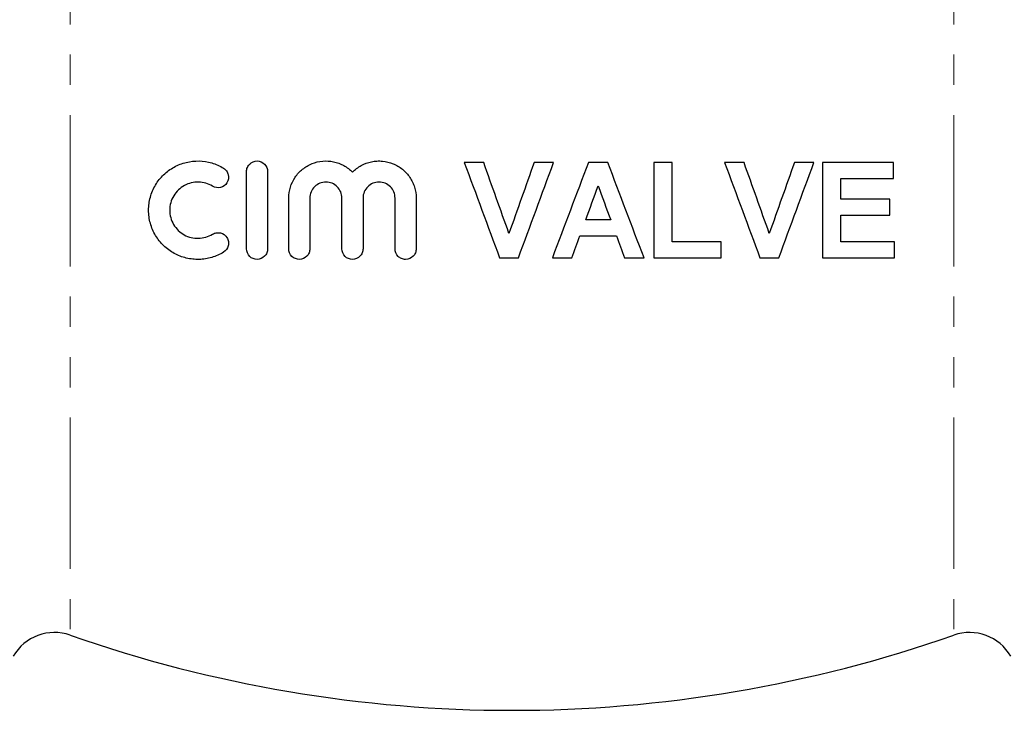
# Model space of a CAD drawing. Units: millimetres. Extents: x 16 to 404, y 68 to 261.
# Drawn here: x 122 to 164, y 203 to 232 of the extents above; entities that cross this region are included whole.
import ezdxf

# ---------------------------------------------------------------- set-up
doc = ezdxf.new("R2010")
doc.units = ezdxf.units.MM
doc.linetypes.add('PHANTOM', pattern=[12.7, 6.35, -1.27, 1.27, -1.27, 1.27, -1.27])

msp = doc.modelspace()

# ---------------------------------------------------------------- linework, layer by layer
at = {"color": 8, "linetype": 'PHANTOM', "lineweight": 18}
for p, q in [((124.348, 240.283), (124.348, 205.747)), ((161.415, 240.283), (161.415, 205.747))]:
    msp.add_line(p, q, dxfattribs=at)
at = {"color": 7, "linetype": 'Continuous', "lineweight": 25}
for p, q in [((148.83, 225.591), (148.83, 221.591)), ((149.599, 222.258), (149.599, 225.591)), ((155.907, 225.591), (155.907, 221.591)), ((158.881, 224.925), (158.881, 225.591)), ((131.743, 221.967), (131.743, 225.215)), ((132.629, 225.215), (132.629, 221.967)), ((156.676, 224.053), (156.676, 224.925)), ((133.515, 221.967), (133.515, 224.1)), ((134.4, 224.1), (134.4, 221.967)), ((135.745, 221.967), (135.745, 224.1)), ((136.63, 224.1), (136.63, 221.967)), ((137.975, 221.967), (137.975, 224.1)), ((138.86, 224.1), (138.86, 221.967)), ((158.728, 223.386), (158.728, 224.053)), ((156.676, 222.258), (156.676, 223.386)), ((151.651, 221.591), (151.651, 222.258)), ((158.933, 221.591), (158.933, 222.258))]:
    msp.add_line(p, q, dxfattribs=at)
for centre, radius, start, end in [((123.686, 203.86), 2, 70.6733, 150), ((142.881, 258.591), 56, 250.6733, 289.3267), ((162.077, 203.86), 2, 30, 109.3267)]:
    msp.add_arc(centre, radius, start, end, dxfattribs=at)
for points, knots in [([(130.777, 221.827), (130.622, 221.732), (130.458, 221.66), (130.199, 221.584), (130.11, 221.564), (129.932, 221.536), (129.753, 221.519), (129.574, 221.527), (129.394, 221.546), (129.304, 221.561), (129.04, 221.625), (128.871, 221.69), (128.549, 221.866), (128.402, 221.974), (128.203, 222.164), (128.141, 222.233), (128.026, 222.377), (127.974, 222.453), (127.833, 222.689), (127.758, 222.863), (127.684, 223.129), (127.666, 223.219), (127.641, 223.403), (127.634, 223.497), (127.634, 223.775), (127.659, 223.958), (127.757, 224.318), (127.83, 224.488), (127.971, 224.726), (128.024, 224.803), (128.139, 224.947), (128.2, 225.015), (128.397, 225.205), (128.548, 225.316), (128.787, 225.447), (128.869, 225.485), (129.038, 225.551), (129.126, 225.578), (129.39, 225.642), (129.569, 225.662), (129.931, 225.653), (130.109, 225.625), (130.454, 225.524), (130.622, 225.45), (130.777, 225.356)], [0, 0, 0, 0, 0.0625, 0.0625, 0.09375, 0.09375, 0.125, 0.15625, 0.15625, 0.1875, 0.1875, 0.25, 0.25, 0.3125, 0.3125, 0.34375, 0.34375, 0.375, 0.375, 0.4375, 0.4375, 0.46875, 0.46875, 0.5, 0.5, 0.5625, 0.5625, 0.625, 0.625, 0.65625, 0.65625, 0.6875, 0.6875, 0.75, 0.75, 0.78125, 0.78125, 0.8125, 0.8125, 0.875, 0.875, 0.9375, 0.9375, 1, 1, 1, 1]), ([(131.743, 225.215), (131.743, 225.274), (131.755, 225.332), (131.8, 225.44), (131.834, 225.49), (131.958, 225.612), (132.075, 225.659), (132.305, 225.657), (132.417, 225.61), (132.581, 225.446), (132.629, 225.333), (132.629, 225.215)], [0, 0, 0, 0, 0.125, 0.125, 0.25, 0.25, 0.5, 0.5, 0.75, 0.75, 1, 1, 1, 1]), ([(133.515, 224.1), (133.515, 224.256), (133.538, 224.408), (133.629, 224.705), (133.696, 224.846), (133.826, 225.037), (133.875, 225.099), (133.979, 225.212), (134.035, 225.265), (134.215, 225.41), (134.351, 225.489), (134.635, 225.603), (134.787, 225.639), (135.091, 225.665), (135.247, 225.656), (135.471, 225.608), (135.544, 225.587), (135.687, 225.534), (135.757, 225.501), (135.958, 225.391), (136.08, 225.299), (136.188, 225.188)], [0, 0, 0, 0, 0.125, 0.125, 0.25, 0.25, 0.3125, 0.3125, 0.375, 0.375, 0.5, 0.5, 0.625, 0.625, 0.75, 0.75, 0.8125, 0.8125, 0.875, 0.875, 1, 1, 1, 1]), ([(136.188, 225.188), (136.296, 225.3), (136.419, 225.392), (136.69, 225.541), (136.836, 225.594), (137.061, 225.641), (137.139, 225.651), (137.292, 225.66), (137.369, 225.658), (137.597, 225.637), (137.749, 225.6), (138.032, 225.485), (138.167, 225.405), (138.344, 225.261), (138.4, 225.208), (138.504, 225.095), (138.552, 225.034), (138.638, 224.907), (138.676, 224.84), (138.742, 224.702), (138.77, 224.629), (138.838, 224.408), (138.86, 224.256), (138.86, 224.1)], [0, 0, 0, 0, 0.125, 0.125, 0.25, 0.25, 0.3125, 0.3125, 0.375, 0.375, 0.5, 0.5, 0.625, 0.625, 0.6875, 0.6875, 0.75, 0.75, 0.8125, 0.8125, 0.875, 0.875, 1, 1, 1, 1]), ([(141.694, 225.591), (141.559, 225.591), (141.423, 225.591), (141.153, 225.591), (141.018, 225.591), (140.881, 225.591)], [0, 0, 0, 0, 0.5, 0.5, 1, 1, 1, 1]), ([(144.625, 225.591), (144.492, 225.591), (144.354, 225.591), (144.081, 225.591), (143.945, 225.591), (143.808, 225.591)], [0, 0, 0, 0, 0.5, 0.5, 1, 1, 1, 1]), ([(130.777, 225.356), (130.826, 225.326), (130.869, 225.286), (130.937, 225.193), (130.963, 225.14), (131.004, 224.97), (130.985, 224.845), (130.862, 224.646), (130.76, 224.573), (130.535, 224.52), (130.415, 224.539), (130.316, 224.599)], [0, 0, 0, 0, 0.125, 0.125, 0.25, 0.25, 0.5, 0.5, 0.75, 0.75, 1, 1, 1, 1]), ([(130.316, 224.599), (130.227, 224.654), (130.133, 224.695), (129.935, 224.753), (129.832, 224.769), (129.627, 224.774), (129.523, 224.763), (129.322, 224.715), (129.226, 224.677), (129.042, 224.577), (128.958, 224.515), (128.807, 224.37), (128.741, 224.287), (128.633, 224.107), (128.591, 224.008), (128.535, 223.805), (128.52, 223.698), (128.52, 223.38), (128.578, 223.169), (128.739, 222.898), (128.806, 222.814), (128.956, 222.669), (129.041, 222.606), (129.223, 222.506), (129.321, 222.468), (129.522, 222.419), (129.624, 222.408), (129.831, 222.413), (129.933, 222.429), (130.131, 222.486), (130.227, 222.529), (130.316, 222.583)], [0, 0, 0, 0, 0.0625, 0.0625, 0.125, 0.125, 0.1875, 0.1875, 0.25, 0.25, 0.3125, 0.3125, 0.375, 0.375, 0.4375, 0.4375, 0.5, 0.5, 0.625, 0.625, 0.6875, 0.6875, 0.75, 0.75, 0.8125, 0.8125, 0.875, 0.875, 0.9375, 0.9375, 1, 1, 1, 1]), ([(135.745, 224.1), (135.745, 224.189), (135.727, 224.277), (135.659, 224.44), (135.609, 224.514), (135.485, 224.638), (135.411, 224.687), (135.25, 224.754), (135.162, 224.772), (134.987, 224.772), (134.9, 224.755), (134.737, 224.689), (134.662, 224.64), (134.473, 224.452), (134.4, 224.279), (134.4, 224.1)], [0, 0, 0, 0, 0.125, 0.125, 0.25, 0.25, 0.375, 0.375, 0.5, 0.5, 0.625, 0.625, 0.75, 0.75, 1, 1, 1, 1]), ([(137.975, 224.1), (137.975, 224.189), (137.957, 224.276), (137.89, 224.439), (137.84, 224.514), (137.716, 224.637), (137.641, 224.687), (137.48, 224.754), (137.392, 224.772), (137.217, 224.772), (137.129, 224.755), (136.966, 224.688), (136.892, 224.639), (136.703, 224.451), (136.63, 224.278), (136.63, 224.1)], [0, 0, 0, 0, 0.125, 0.125, 0.25, 0.25, 0.375, 0.375, 0.5, 0.5, 0.625, 0.625, 0.75, 0.75, 1, 1, 1, 1]), ([(130.316, 222.583), (130.365, 222.613), (130.419, 222.633), (130.533, 222.651), (130.591, 222.649), (130.759, 222.61), (130.861, 222.537), (130.954, 222.389), (130.975, 222.332), (130.993, 222.216), (130.991, 222.157), (130.949, 221.986), (130.876, 221.887), (130.777, 221.827)], [0, 0, 0, 0, 0.125, 0.125, 0.25, 0.25, 0.5, 0.5, 0.625, 0.625, 0.75, 0.75, 1, 1, 1, 1]), ([(132.629, 221.967), (132.629, 221.908), (132.617, 221.851), (132.573, 221.744), (132.54, 221.695), (132.418, 221.573), (132.305, 221.526), (132.075, 221.524), (131.96, 221.569), (131.792, 221.734), (131.743, 221.849), (131.743, 221.967)], [0, 0, 0, 0, 0.125, 0.125, 0.25, 0.25, 0.5, 0.5, 0.75, 0.75, 1, 1, 1, 1]), ([(134.4, 221.967), (134.4, 221.909), (134.389, 221.851), (134.344, 221.744), (134.311, 221.695), (134.19, 221.573), (134.076, 221.525), (133.846, 221.524), (133.73, 221.57), (133.563, 221.735), (133.515, 221.85), (133.515, 221.967)], [0, 0, 0, 0, 0.125, 0.125, 0.25, 0.25, 0.5, 0.5, 0.75, 0.75, 1, 1, 1, 1]), ([(136.63, 221.967), (136.63, 221.909), (136.619, 221.851), (136.575, 221.744), (136.542, 221.695), (136.42, 221.573), (136.305, 221.525), (136.075, 221.524), (135.959, 221.57), (135.793, 221.735), (135.745, 221.85), (135.745, 221.967)], [0, 0, 0, 0, 0.125, 0.125, 0.25, 0.25, 0.5, 0.5, 0.75, 0.75, 1, 1, 1, 1]), ([(138.86, 221.967), (138.86, 221.909), (138.849, 221.852), (138.805, 221.745), (138.772, 221.696), (138.65, 221.573), (138.535, 221.525), (138.362, 221.524), (138.303, 221.536), (138.196, 221.58), (138.147, 221.612), (138.022, 221.736), (137.975, 221.85), (137.975, 221.967)], [0, 0, 0, 0, 0.125, 0.125, 0.25, 0.25, 0.5, 0.5, 0.625, 0.625, 0.75, 0.75, 1, 1, 1, 1]), ([(142.361, 221.591), (142.491, 221.591), (142.621, 221.591), (142.886, 221.591), (143.019, 221.591), (143.151, 221.591)], [0, 0, 0, 0, 0.5, 0.5, 1, 1, 1, 1])]:
    msp.add_open_spline(points, degree=3, knots=knots, dxfattribs=at)
for points in [[(140.881, 225.591), (141.374, 224.259), (141.867, 222.926), (142.361, 221.591)], [(142.753, 222.617), (142.399, 223.61), (142.046, 224.602), (141.694, 225.591)], [(143.808, 225.591), (143.457, 224.601), (143.106, 223.61), (142.753, 222.617)], [(143.151, 221.591), (143.643, 222.925), (144.134, 224.259), (144.625, 225.591)], [(146.086, 225.591), (145.582, 224.26), (145.078, 222.926), (144.574, 221.591)], [(146.901, 225.591), (146.765, 225.591), (146.493, 225.591), (146.221, 225.591), (146.086, 225.591)], [(148.42, 221.591), (147.915, 222.921), (147.408, 224.254), (146.901, 225.591)], [(149.599, 225.591), (149.471, 225.591), (149.215, 225.591), (148.958, 225.591), (148.83, 225.591)], [(152.617, 225.591), (152.482, 225.591), (152.211, 225.591), (151.94, 225.591), (151.804, 225.591)], [(151.804, 225.591), (152.3, 224.25), (152.793, 222.917), (153.284, 221.591)], [(153.676, 222.617), (153.324, 223.606), (152.971, 224.597), (152.617, 225.591)], [(154.732, 225.591), (154.382, 224.606), (154.03, 223.615), (153.676, 222.617)], [(154.075, 221.591), (154.569, 222.934), (155.06, 224.268), (155.548, 225.591)], [(155.548, 225.591), (155.412, 225.591), (155.14, 225.591), (154.868, 225.591), (154.732, 225.591)], [(158.881, 225.591), (158.388, 225.591), (157.398, 225.591), (156.405, 225.591), (155.907, 225.591)], [(156.676, 224.925), (157.045, 224.925), (157.781, 224.925), (158.515, 224.925), (158.881, 224.925)], [(145.973, 223.181), (146.148, 223.66), (146.322, 224.139), (146.497, 224.617)], [(146.497, 224.617), (146.672, 224.138), (146.847, 223.659), (147.022, 223.181)], [(158.728, 224.053), (158.387, 224.053), (157.704, 224.053), (157.019, 224.053), (156.676, 224.053)], [(147.022, 223.181), (146.847, 223.181), (146.497, 223.181), (146.148, 223.181), (145.973, 223.181)], [(156.676, 223.386), (157.02, 223.386), (157.706, 223.386), (158.387, 223.386), (158.728, 223.386)], [(145.394, 221.591), (145.507, 221.899), (145.619, 222.206), (145.732, 222.514)], [(145.732, 222.514), (145.987, 222.514), (146.499, 222.514), (147.011, 222.514), (147.267, 222.514)], [(147.267, 222.514), (147.38, 222.206), (147.492, 221.898), (147.604, 221.591)], [(151.651, 222.258), (151.309, 222.258), (150.625, 222.258), (149.941, 222.258), (149.599, 222.258)], [(158.933, 222.258), (158.558, 222.258), (157.807, 222.258), (157.054, 222.258), (156.676, 222.258)], [(144.574, 221.591), (144.71, 221.591), (144.984, 221.591), (145.257, 221.591), (145.394, 221.591)], [(147.604, 221.591), (147.74, 221.591), (148.012, 221.591), (148.284, 221.591), (148.42, 221.591)], [(148.83, 221.591), (149.301, 221.591), (150.241, 221.591), (151.181, 221.591), (151.651, 221.591)], [(153.284, 221.591), (153.416, 221.591), (153.679, 221.591), (153.943, 221.591), (154.075, 221.591)], [(155.907, 221.591), (156.414, 221.591), (157.425, 221.591), (158.431, 221.591), (158.933, 221.591)]]:
    msp.add_open_spline(points, degree=3, dxfattribs=at)

doc.saveas('drawing.dxf')
